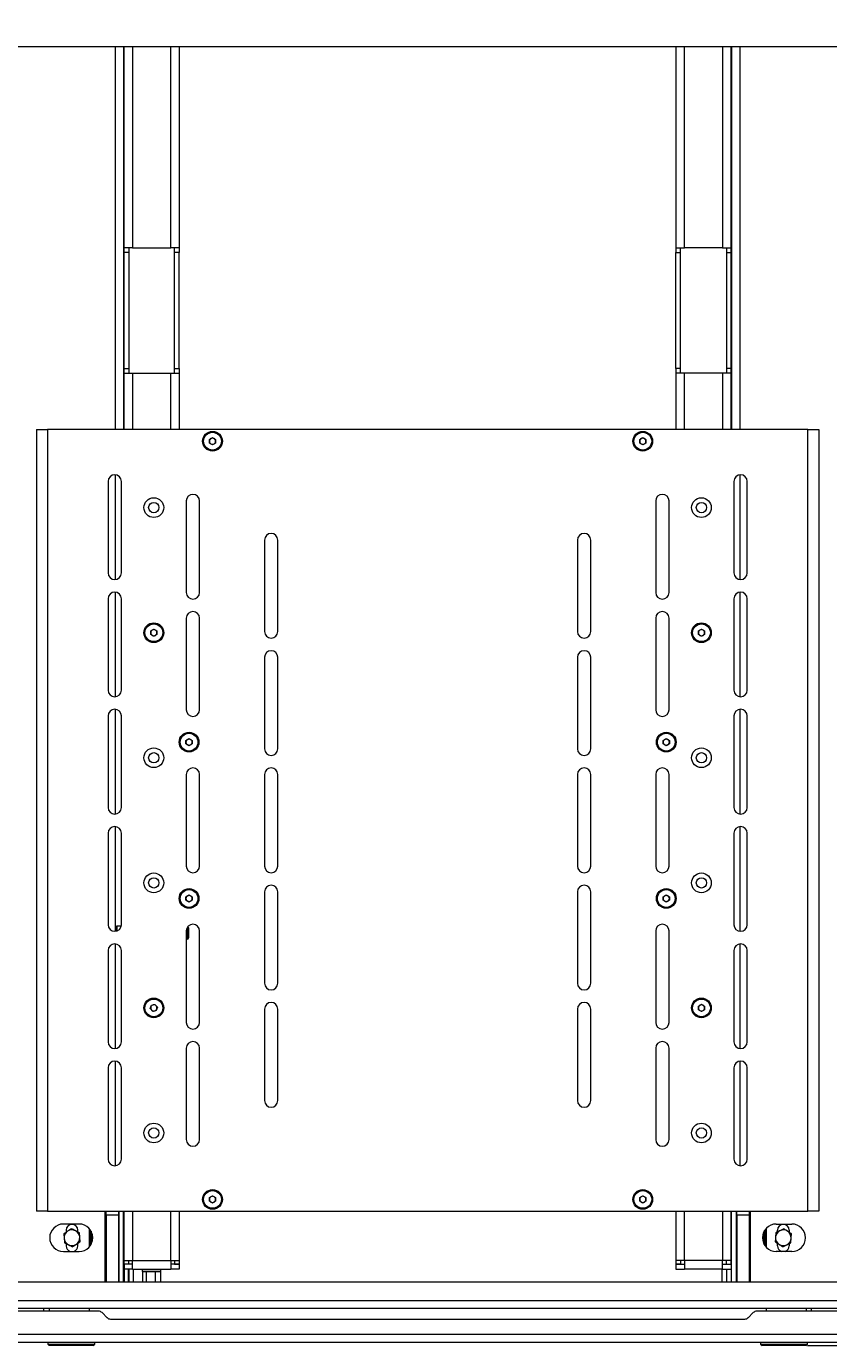
# Model space of a CAD drawing. Units: millimetres. Extents: x 73 to 7956, y 584 to 7899.
# Drawn here: x 6185 to 6698, y 3685 to 4529 of the extents above; entities that cross this region are included whole.
import ezdxf

# ---------------------------------------------------------------- set-up
doc = ezdxf.new("R2010")
doc.units = ezdxf.units.MM
doc.styles.add('SLDTEXTSTYLE1', font='TXT', dxfattribs={"width": 0.75})
doc.dimstyles.new('SLDDIMSTYLE0', dxfattribs={"dimtxt": 4.233333, "dimasz": 6, "dimexe": 0, "dimexo": 0.0625, "dimgap": 1.058333, "dimtad": 1, "dimdec": 1, "dimrnd": 1e-09, "dimzin": 12, "dimdsep": 46, "dimtxsty": 'SLDTEXTSTYLE1', "dimblk1": 'CLOSED', "dimblk2": 'CLOSED', "dimsah": 1, "dimcen": 0.09, "dimadec": 0, "dimazin": 3, "dimtfac": 1, "dimtdec": 1, "dimtofl": 0, "dimtmove": 0, "dimatfit": 3, "dimldrblk": 'CLOSED', "dimfxl": 0, "dimfrac": 2, "dimtolj": 1, "dimtzin": 12, "dimarcsym": 0})

# ---------------------------------------------------------------- blocks, each defined once
blk = doc.blocks.new('_Closed')
at = {"color": 0, "linetype": 'ByBlock', "lineweight": -2}
for p, q in [((-1, 0.166667), (0, 0)), ((-1, 0.166667), (-1, -0.166667)), ((0, 0), (-1, -0.166667)), ((0, 0), (-1, 0))]:
    blk.add_line(p, q, dxfattribs=at)
blk = doc.blocks.new('_D_3')
at = {"color": 7, "linetype": 'Continuous', "lineweight": 0}
for p, q in [((6679.1, 4708.72), (7166.61, 4708.72)), ((7165.61, 4708.72), (7165.61, 3684.72)), ((7152.38, 4202.19), (7152.38, 4203.47)), ((7152.38, 4203.47), (7159.11, 4203.47)), ((7159.11, 4203.47), (7159.11, 4202.19)), ((7152.38, 4191.24), (7152.38, 4189.96)), ((7152.38, 4189.96), (7159.11, 4189.96)), ((7159.11, 4189.96), (7159.11, 4191.24)), ((6684.4, 3684.72), (7166.61, 3684.72))]:
    blk.add_line(p, q, dxfattribs=at)
at = {"color": 7, "linetype": 'Continuous', "lineweight": 18, "xscale": 6, "yscale": 6}
for p, rotation in [((7165.61, 4708.72), 90.00000000000014), ((7165.61, 3684.72), 270.0000000000002)]:
    blk.add_blockref('_Closed', p, dxfattribs=dict(at, rotation=rotation))
at = {"color": 7, "linetype": 'Continuous', "lineweight": 18, "char_height": 4.233, "attachment_point": 1, "rotation": 90, "style": 'SLDTEXTSTYLE1'}
for s, insert in [('1024', (7160.16, 4190.46)), ('40.3', (7153.65, 4191.24))]:
    blk.add_mtext(s, dxfattribs=dict(at, insert=insert))

msp = doc.modelspace()

# ---------------------------------------------------------------- linework, layer by layer
at = {"color": 7, "linetype": 'Continuous', "lineweight": 18}
for p, q in [((7096.6, 4515.57), (5786.6, 4515.57)), ((6247.3, 4515.57), (6247.3, 4270.72)), ((6247.6, 4386.82), (6247.6, 4515.57)), ((6282.85, 4515.57), (6282.85, 4386.82)), ((6600.25, 4515.57), (6600.25, 4386.82)), ((6635.5, 4386.82), (6635.5, 4515.57)), ((6635.8, 4515.57), (6635.8, 4270.72)), ((6247.4, 4514.03), (6247.3, 4514.07)), ((6247.4, 4514.03), (6247.4, 4504.4)), ((6247.3, 4504.36), (6247.4, 4504.4)), ((6247.4, 4394.03), (6247.3, 4394.07)), ((6247.4, 4394.03), (6247.4, 4384.4)), ((6247.3, 4384.36), (6247.4, 4384.4)), ((6253.02, 4386.82), (6247.6, 4386.82)), ((6247.6, 4383.82), (6247.6, 4386.82)), ((6250.6, 4383.82), (6247.6, 4383.82)), ((6247.6, 4309.82), (6247.6, 4383.82)), ((6250.6, 4386.82), (6250.6, 4383.82)), ((6250.6, 4383.82), (6250.6, 4309.82)), ((6253.02, 4386.82), (6277.43, 4386.82)), ((6282.85, 4386.82), (6277.43, 4386.82)), ((6279.85, 4383.82), (6279.85, 4386.82)), ((6282.85, 4383.82), (6279.85, 4383.82)), ((6279.85, 4309.82), (6279.85, 4383.82)), ((6282.85, 4386.82), (6282.85, 4383.82)), ((6282.85, 4309.82), (6282.85, 4383.82)), ((6600.25, 4386.82), (6605.67, 4386.82)), ((6600.25, 4386.82), (6600.25, 4383.82)), ((6600.25, 4383.82), (6603.25, 4383.82)), ((6600.25, 4309.82), (6600.25, 4383.82)), ((6603.25, 4383.82), (6603.25, 4386.82)), ((6603.25, 4309.82), (6603.25, 4383.82)), ((6630.08, 4386.82), (6605.67, 4386.82)), ((6630.08, 4386.82), (6635.5, 4386.82)), ((6632.5, 4386.82), (6632.5, 4383.82)), ((6632.5, 4383.82), (6635.5, 4383.82)), ((6632.5, 4383.82), (6632.5, 4309.82)), ((6635.5, 4383.82), (6635.5, 4386.82)), ((6635.5, 4309.82), (6635.5, 4383.82)), ((6247.6, 4309.82), (6250.6, 4309.82)), ((6247.6, 4306.82), (6247.6, 4309.82)), ((6247.6, 4270.72), (6247.6, 4306.82)), ((6247.6, 4306.82), (6253.02, 4306.82)), ((6250.6, 4309.82), (6250.6, 4306.82)), ((6253.02, 4306.82), (6277.43, 4306.82)), ((6277.43, 4306.82), (6282.85, 4306.82)), ((6279.85, 4309.82), (6282.85, 4309.82)), ((6279.85, 4306.82), (6279.85, 4309.82)), ((6282.85, 4309.82), (6282.85, 4306.82)), ((6282.85, 4306.82), (6282.85, 4270.72)), ((6603.25, 4309.82), (6600.25, 4309.82)), ((6600.25, 4309.82), (6600.25, 4306.82)), ((6600.25, 4306.82), (6600.25, 4270.72)), ((6605.67, 4306.82), (6600.25, 4306.82)), ((6603.25, 4306.82), (6603.25, 4309.82)), ((6630.08, 4306.82), (6605.67, 4306.82)), ((6635.5, 4306.82), (6630.08, 4306.82)), ((6635.5, 4309.82), (6632.5, 4309.82)), ((6632.5, 4309.82), (6632.5, 4306.82)), ((6635.5, 4306.82), (6635.5, 4309.82)), ((6635.5, 4270.72), (6635.5, 4306.82)), ((6191.6, 4270.72), (6191.6, 3770.72)), ((6191.6, 4270.72), (6198.6, 4270.72)), ((6684.6, 4270.72), (6198.6, 4270.72)), ((6198.6, 4270.72), (6198.6, 3770.72)), ((6684.6, 3770.72), (6684.6, 4270.72)), ((6684.6, 4270.72), (6691.6, 4270.72)), ((6691.6, 4270.72), (6691.6, 3770.72)), ((6302.1, 4264.37), (6304.1, 4265.52)), ((6302.1, 4262.06), (6302.1, 4264.37)), ((6304.1, 4260.91), (6302.1, 4262.06)), ((6304.1, 4265.52), (6306.1, 4264.37)), ((6306.1, 4262.06), (6304.1, 4260.91)), ((6306.1, 4264.37), (6306.1, 4262.06)), ((6577.1, 4264.37), (6579.1, 4265.52)), ((6577.1, 4262.06), (6577.1, 4264.37)), ((6579.1, 4260.91), (6577.1, 4262.06)), ((6579.1, 4265.52), (6581.1, 4264.37)), ((6581.1, 4262.06), (6579.1, 4260.91)), ((6581.1, 4264.37), (6581.1, 4262.06)), ((6237.35, 4237.47), (6237.35, 4178.97)), ((6245.85, 4178.97), (6245.85, 4237.47)), ((6637.35, 4237.47), (6637.35, 4178.97)), ((6645.85, 4178.97), (6645.85, 4237.47)), ((6287.35, 4224.97), (6287.35, 4166.47)), ((6295.85, 4166.47), (6295.85, 4224.97)), ((6587.35, 4224.97), (6587.35, 4166.47)), ((6595.85, 4166.47), (6595.85, 4224.97)), ((6337.35, 4199.97), (6337.35, 4141.47)), ((6345.85, 4141.47), (6345.85, 4199.97)), ((6537.35, 4199.97), (6537.35, 4141.47)), ((6545.85, 4141.47), (6545.85, 4199.97)), ((6237.35, 4162.47), (6237.35, 4103.97)), ((6245.85, 4103.97), (6245.85, 4162.47)), ((6637.35, 4162.47), (6637.35, 4103.97)), ((6645.85, 4103.97), (6645.85, 4162.47)), ((6287.35, 4149.97), (6287.35, 4091.47)), ((6295.85, 4091.47), (6295.85, 4149.97)), ((6587.35, 4149.97), (6587.35, 4091.47)), ((6595.85, 4091.47), (6595.85, 4149.97)), ((6264.6, 4141.87), (6266.6, 4143.02)), ((6264.6, 4139.56), (6264.6, 4141.87)), ((6266.6, 4138.41), (6264.6, 4139.56)), ((6266.6, 4143.02), (6268.6, 4141.87)), ((6268.6, 4139.56), (6266.6, 4138.41)), ((6268.6, 4141.87), (6268.6, 4139.56)), ((6614.6, 4141.87), (6616.6, 4143.02)), ((6614.6, 4139.56), (6614.6, 4141.87)), ((6616.6, 4138.41), (6614.6, 4139.56)), ((6616.6, 4143.02), (6618.6, 4141.87)), ((6618.6, 4139.56), (6616.6, 4138.41)), ((6618.6, 4141.87), (6618.6, 4139.56)), ((6337.35, 4124.97), (6337.35, 4066.47)), ((6345.85, 4066.47), (6345.85, 4124.97)), ((6537.35, 4124.97), (6537.35, 4066.47)), ((6545.85, 4066.47), (6545.85, 4124.97)), ((6237.35, 4087.47), (6237.35, 4028.97)), ((6245.85, 4028.97), (6245.85, 4087.47)), ((6637.35, 4087.47), (6637.35, 4028.97)), ((6645.85, 4028.97), (6645.85, 4087.47)), ((6287.1, 4071.87), (6289.1, 4073.02)), ((6287.1, 4069.56), (6287.1, 4071.87)), ((6289.1, 4068.41), (6287.1, 4069.56)), ((6289.1, 4073.02), (6291.1, 4071.87)), ((6291.1, 4069.56), (6289.1, 4068.41)), ((6291.1, 4071.87), (6291.1, 4069.56)), ((6592.1, 4071.87), (6594.1, 4073.02)), ((6592.1, 4069.56), (6592.1, 4071.87)), ((6594.1, 4068.41), (6592.1, 4069.56)), ((6594.1, 4073.02), (6596.1, 4071.87)), ((6596.1, 4069.56), (6594.1, 4068.41)), ((6596.1, 4071.87), (6596.1, 4069.56)), ((6287.35, 4049.97), (6287.35, 3991.47)), ((6295.85, 3991.47), (6295.85, 4049.97)), ((6337.35, 4049.97), (6337.35, 3991.47)), ((6345.85, 3991.47), (6345.85, 4049.97)), ((6537.35, 4049.97), (6537.35, 3991.47)), ((6545.85, 3991.47), (6545.85, 4049.97)), ((6587.35, 4049.97), (6587.35, 3991.47)), ((6595.85, 3991.47), (6595.85, 4049.97)), ((6237.35, 4012.47), (6237.35, 3953.97)), ((6245.85, 3953.97), (6245.85, 4012.47)), ((6637.35, 4012.47), (6637.35, 3953.97)), ((6645.85, 3953.97), (6645.85, 4012.47)), ((6337.35, 3974.97), (6337.35, 3916.47)), ((6345.85, 3916.47), (6345.85, 3974.97)), ((6537.35, 3974.97), (6537.35, 3916.47)), ((6545.85, 3916.47), (6545.85, 3974.97)), ((6287.1, 3971.87), (6289.1, 3973.02)), ((6287.1, 3969.56), (6287.1, 3971.87)), ((6289.1, 3968.41), (6287.1, 3969.56)), ((6289.1, 3973.02), (6291.1, 3971.87)), ((6291.1, 3969.56), (6289.1, 3968.41)), ((6291.1, 3971.87), (6291.1, 3969.56)), ((6592.1, 3971.87), (6594.1, 3973.02)), ((6592.1, 3969.56), (6592.1, 3971.87)), ((6594.1, 3968.41), (6592.1, 3969.56)), ((6594.1, 3973.02), (6596.1, 3971.87)), ((6596.1, 3969.56), (6594.1, 3968.41)), ((6596.1, 3971.87), (6596.1, 3969.56)), ((6242.6, 3949.89), (6242.6, 3952.72)), ((6245.74, 3952.97), (6242.85, 3952.97)), ((6287.35, 3949.97), (6287.35, 3891.47)), ((6288.85, 3951.87), (6288.85, 3945.57)), ((6295.85, 3891.47), (6295.85, 3949.97)), ((6587.35, 3949.97), (6587.35, 3891.47)), ((6595.85, 3891.47), (6595.85, 3949.97)), ((6287.35, 3944.72), (6288, 3944.72)), ((6237.35, 3937.47), (6237.35, 3878.97)), ((6245.85, 3878.97), (6245.85, 3937.47)), ((6637.35, 3937.47), (6637.35, 3878.97)), ((6645.85, 3878.97), (6645.85, 3937.47)), ((6264.34, 3900.26), (6265.08, 3902.45)), ((6265.87, 3898.53), (6264.34, 3900.26)), ((6265.08, 3902.45), (6267.34, 3902.9)), ((6268.13, 3898.98), (6265.87, 3898.53)), ((6267.34, 3902.9), (6268.87, 3901.17)), ((6268.87, 3901.17), (6268.13, 3898.98)), ((6337.35, 3899.97), (6337.35, 3841.47)), ((6345.85, 3841.47), (6345.85, 3899.97)), ((6537.35, 3899.97), (6537.35, 3841.47)), ((6545.85, 3841.47), (6545.85, 3899.97)), ((6614.6, 3901.87), (6616.6, 3903.02)), ((6614.6, 3899.56), (6614.6, 3901.87)), ((6616.6, 3898.41), (6614.6, 3899.56)), ((6616.6, 3903.02), (6618.6, 3901.87)), ((6618.6, 3899.56), (6616.6, 3898.41)), ((6618.6, 3901.87), (6618.6, 3899.56)), ((6287.35, 3874.97), (6287.35, 3816.47)), ((6295.85, 3816.47), (6295.85, 3874.97)), ((6587.35, 3874.97), (6587.35, 3816.47)), ((6595.85, 3816.47), (6595.85, 3874.97)), ((6237.35, 3862.47), (6237.35, 3803.97)), ((6245.85, 3803.97), (6245.85, 3862.47)), ((6637.35, 3862.47), (6637.35, 3803.97)), ((6645.85, 3803.97), (6645.85, 3862.47)), ((6302.1, 3779.37), (6304.1, 3780.52)), ((6304.1, 3780.52), (6306.1, 3779.37)), ((6577.1, 3779.37), (6579.1, 3780.52)), ((6579.1, 3780.52), (6581.1, 3779.37)), ((6302.1, 3777.06), (6302.1, 3779.37)), ((6304.1, 3775.91), (6302.1, 3777.06)), ((6306.1, 3777.06), (6304.1, 3775.91)), ((6306.1, 3779.37), (6306.1, 3777.06)), ((6577.1, 3777.06), (6577.1, 3779.37)), ((6579.1, 3775.91), (6577.1, 3777.06)), ((6581.1, 3777.06), (6579.1, 3775.91)), ((6581.1, 3779.37), (6581.1, 3777.06)), ((6198.6, 3770.72), (6191.6, 3770.72)), ((6198.6, 3770.72), (6684.6, 3770.72)), ((6235.3, 3770.22), (6235.3, 3725.57)), ((6236.1, 3768.22), (6236.1, 3770.72)), ((6244.1, 3768.22), (6236.1, 3768.22)), ((6236.1, 3768.22), (6236.1, 3725.57)), ((6244.1, 3770.72), (6244.1, 3768.22)), ((6244.1, 3768.22), (6244.1, 3725.57)), ((6244.3, 3770.72), (6244.3, 3725.57)), ((6247.3, 3725.57), (6247.3, 3770.72)), ((6247.6, 3739.14), (6247.6, 3770.72)), ((6282.85, 3770.72), (6282.85, 3739.14)), ((6600.25, 3770.72), (6600.25, 3739.14)), ((6635.5, 3739.14), (6635.5, 3770.72)), ((6635.8, 3725.57), (6635.8, 3770.72)), ((6638.8, 3770.72), (6638.8, 3725.57)), ((6639.1, 3768.22), (6639.1, 3770.72)), ((6647.1, 3768.22), (6639.1, 3768.22)), ((6639.1, 3768.22), (6639.1, 3725.57)), ((6647.1, 3770.72), (6647.1, 3768.22)), ((6647.1, 3768.22), (6647.1, 3725.57)), ((6647.8, 3770.22), (6647.8, 3725.57)), ((6691.6, 3770.72), (6684.6, 3770.72)), ((6218.8, 3762.47), (6208.8, 3762.47)), ((6209.13, 3756.27), (6209.32, 3753.39)), ((6210.55, 3758.52), (6210.55, 3757.22)), ((6219.11, 3756.92), (6216.52, 3758.2)), ((6218.05, 3757.44), (6218.05, 3758.52)), ((6225.3, 3759.57), (6225.3, 3747.86)), ((6226, 3748.74), (6226, 3758.69)), ((6226.5, 3757.87), (6226.5, 3749.56)), ((6235.3, 3759.07), (6235.66, 3759.07)), ((6235.3, 3758.26), (6235.66, 3758.26)), ((6235.66, 3758.26), (6236.1, 3758.67)), ((6244.3, 3756.72), (6244.1, 3756.72)), ((6639.1, 3756.72), (6638.8, 3756.72)), ((6647.55, 3759.41), (6647.1, 3758.4)), ((6647.32, 3759.09), (6647.1, 3758.72)), ((6647.55, 3757.4), (6647.1, 3754.56)), ((6647.8, 3759.41), (6647.55, 3759.41)), ((6647.8, 3757.4), (6647.55, 3757.4)), ((6656.7, 3749.38), (6656.7, 3758.05)), ((6657.2, 3758.83), (6657.2, 3748.6)), ((6657.9, 3759.68), (6657.9, 3747.75)), ((6664.1, 3756.92), (6663.92, 3754.04)), ((6664.3, 3762.47), (6674.3, 3762.47)), ((6665.15, 3757.44), (6665.15, 3758.52)), ((6669.28, 3759.48), (6666.69, 3758.2)), ((6672.65, 3758.52), (6672.65, 3757.22)), ((6209.5, 3750.51), (6212.09, 3749.23)), ((6210.55, 3749.99), (6210.55, 3748.52)), ((6218.05, 3748.52), (6218.05, 3750.21)), ((6219.48, 3751.16), (6219.29, 3754.04)), ((6235.3, 3752.91), (6235.66, 3752.91)), ((6235.3, 3748.36), (6235.66, 3748.36)), ((6235.66, 3748.36), (6236.1, 3750.63)), ((6244.1, 3750.72), (6244.3, 3750.72)), ((6638.8, 3750.72), (6639.1, 3750.72)), ((6647.1, 3748.72), (6647.32, 3748.34)), ((6647.55, 3748.02), (6647.39, 3748.38)), ((6647.8, 3751.71), (6647.55, 3751.71)), ((6647.8, 3748.02), (6647.55, 3748.02)), ((6665.15, 3748.52), (6665.15, 3750.21)), ((6668.53, 3747.95), (6671.12, 3749.23)), ((6672.65, 3749.99), (6672.65, 3748.52)), ((6673.71, 3750.51), (6673.89, 3753.39)), ((6208.8, 3744.97), (6218.8, 3744.97)), ((6247.6, 3739.14), (6253.02, 3739.14)), ((6247.6, 3736.82), (6247.6, 3739.14)), ((6250.6, 3736.82), (6250.6, 3739.14)), ((6253.02, 3733.72), (6253.02, 3739.14)), ((6253.02, 3739.14), (6277.43, 3739.14)), ((6277.43, 3739.14), (6277.43, 3733.72)), ((6277.43, 3739.14), (6282.85, 3739.14)), ((6279.85, 3739.14), (6279.85, 3736.82)), ((6282.85, 3739.14), (6282.85, 3736.82)), ((6605.67, 3739.14), (6600.25, 3739.14)), ((6600.25, 3739.14), (6600.25, 3736.82)), ((6603.25, 3739.14), (6603.25, 3736.82)), ((6630.08, 3739.14), (6605.67, 3739.14)), ((6605.67, 3739.14), (6605.67, 3733.72)), ((6635.5, 3739.14), (6630.08, 3739.14)), ((6630.08, 3733.72), (6630.08, 3739.14)), ((6632.5, 3736.82), (6632.5, 3739.14)), ((6635.5, 3736.82), (6635.5, 3739.14)), ((6674.3, 3744.97), (6664.3, 3744.97)), ((6250.6, 3736.82), (6247.6, 3736.82)), ((6247.6, 3736.72), (6247.6, 3736.82)), ((6247.6, 3736.72), (6247.6, 3733.72)), ((6253.02, 3736.72), (6247.6, 3736.72)), ((6253.02, 3733.72), (6247.6, 3733.72)), ((6247.6, 3733.72), (6247.6, 3725.57)), ((6250.3, 3733.72), (6250.3, 3725.57)), ((6250.6, 3736.82), (6250.6, 3736.72)), ((6250.6, 3733.72), (6250.6, 3725.57)), ((6253.02, 3733.72), (6277.43, 3733.72)), ((6253.3, 3733.72), (6253.3, 3725.57)), ((6259.1, 3733.72), (6259.1, 3732.12)), ((6270.65, 3732.12), (6259.1, 3732.12)), ((6259.64, 3732.12), (6259.36, 3731.87)), ((6259.36, 3731.87), (6259.36, 3725.57)), ((6261.76, 3731.87), (6259.36, 3731.87)), ((6261.93, 3732.12), (6261.76, 3731.87)), ((6261.76, 3731.87), (6261.76, 3725.57)), ((6267.51, 3731.87), (6261.76, 3731.87)), ((6267.51, 3731.87), (6267.39, 3732.12)), ((6267.51, 3731.87), (6267.51, 3725.57)), ((6270.85, 3731.87), (6267.51, 3731.87)), ((6270.85, 3731.87), (6270.57, 3732.12)), ((6271.1, 3732.12), (6270.65, 3732.12)), ((6270.85, 3731.87), (6270.85, 3725.57)), ((6271.1, 3732.12), (6271.1, 3733.72)), ((6282.85, 3736.72), (6277.43, 3736.72)), ((6282.85, 3733.72), (6277.43, 3733.72)), ((6279.85, 3736.82), (6282.85, 3736.82)), ((6282.85, 3736.72), (6282.85, 3733.72)), ((6603.25, 3736.82), (6600.25, 3736.82)), ((6600.25, 3736.72), (6600.25, 3733.72)), ((6600.25, 3736.72), (6605.67, 3736.72)), ((6600.25, 3733.72), (6605.67, 3733.72)), ((6630.08, 3733.72), (6605.67, 3733.72)), ((6629.8, 3725.57), (6629.8, 3733.72)), ((6630.08, 3736.72), (6635.5, 3736.72)), ((6630.08, 3733.72), (6635.5, 3733.72)), ((6632.5, 3736.82), (6635.5, 3736.82)), ((6632.5, 3736.82), (6632.5, 3736.72)), ((6632.5, 3733.72), (6632.5, 3725.57)), ((6632.8, 3725.57), (6632.8, 3733.72)), ((6635.5, 3736.72), (6635.5, 3736.82)), ((6635.5, 3736.72), (6635.5, 3733.72)), ((6635.5, 3733.72), (6635.5, 3725.57)), ((5786.6, 3725.57), (7096.6, 3725.57)), ((5768.2, 3713.67), (7115, 3713.67)), ((6231.36, 3706.72), (5761.68, 3706.72)), ((5766.18, 3708.57), (7117.03, 3708.57)), ((6196.3, 3706.72), (6196.3, 3708.57)), ((6225.3, 3708.57), (6225.3, 3706.72)), ((6236.73, 3702.59), (6233.48, 3705.84)), ((6649.73, 3705.84), (6646.48, 3702.59)), ((7121.53, 3706.72), (6651.85, 3706.72)), ((6657.9, 3708.57), (6657.9, 3706.72)), ((6686.9, 3706.72), (6686.9, 3708.57)), ((6238.85, 3701.72), (6644.36, 3701.72)), ((6835.6, 3691.82), (6047.6, 3691.82)), ((6835.6, 3686.72), (6047.6, 3686.72)), ((6198.8, 3686.72), (6198.8, 3685.72)), ((6198.8, 3685.72), (6199.8, 3684.72)), ((6198.8, 3685.72), (6228.8, 3685.72)), ((6227.8, 3684.72), (6199.8, 3684.72)), ((6227.8, 3684.72), (6228.8, 3685.72)), ((6228.8, 3685.72), (6228.8, 3686.72)), ((6654.4, 3686.72), (6654.4, 3685.72)), ((6654.4, 3685.72), (6655.4, 3684.72)), ((6654.4, 3685.72), (6681.34, 3685.72)), ((6680.54, 3684.72), (6655.4, 3684.72)), ((6683.4, 3684.72), (6680.54, 3684.72)), ((6681.34, 3685.72), (6684.4, 3685.72)), ((6683.4, 3684.72), (6684.4, 3685.72)), ((6684.4, 3685.72), (6684.4, 3686.72))]:
    msp.add_line(p, q, dxfattribs=at)
at = {"color": 8, "linetype": 'Continuous', "lineweight": 18}
for p, q in [((6241.88, 4515.57), (6241.88, 4270.72)), ((6253.02, 4515.57), (6253.02, 4386.82)), ((6277.43, 4386.82), (6277.43, 4515.57)), ((6605.67, 4386.82), (6605.67, 4515.57)), ((6630.08, 4515.57), (6630.08, 4386.82)), ((6641.22, 4515.57), (6641.22, 4270.72)), ((6253.02, 4306.82), (6253.02, 4270.72)), ((6277.43, 4270.72), (6277.43, 4306.82)), ((6605.67, 4270.72), (6605.67, 4306.82)), ((6630.08, 4306.82), (6630.08, 4270.72)), ((6241.88, 4241.71), (6241.88, 4174.72)), ((6641.22, 4241.7), (6641.22, 4174.73)), ((6241.88, 4166.71), (6241.88, 4099.72)), ((6641.22, 4166.7), (6641.22, 4099.73)), ((6241.88, 4091.71), (6241.88, 4024.72)), ((6641.22, 4091.7), (6641.22, 4024.73)), ((6241.88, 4016.71), (6241.88, 3949.72)), ((6641.22, 4016.7), (6641.22, 3949.73)), ((6242.85, 3952.97), (6242.85, 3949.9)), ((6288, 3952.22), (6288, 3944.72)), ((6241.88, 3941.71), (6241.88, 3874.72)), ((6641.22, 3941.7), (6641.22, 3874.73)), ((6241.88, 3866.71), (6241.88, 3799.72)), ((6641.22, 3866.7), (6641.22, 3799.73)), ((6253.02, 3770.72), (6253.02, 3739.14)), ((6277.43, 3739.14), (6277.43, 3770.72)), ((6605.67, 3739.14), (6605.67, 3770.72)), ((6630.08, 3770.72), (6630.08, 3739.14)), ((6199.75, 3708.57), (6199.75, 3706.72)), ((6683.45, 3708.57), (6683.45, 3706.72))]:
    msp.add_line(p, q, dxfattribs=at)
at = {"color": 7, "linetype": 'Continuous', "lineweight": 18, "flags": 128}
for points in [[(6235.3, 3770.22), (6235.34, 3770.61), (6235.37, 3770.72)], [(6647.8, 3770.22), (6647.77, 3770.61), (6647.74, 3770.72)]]:
    msp.add_lwpolyline(points, dxfattribs=at)
at = {"color": 7, "linetype": 'Continuous', "lineweight": 18}
for centre, radius in [((6304.1, 4263.22), 6.3), ((6304.1, 4263.22), 5.67), ((6579.1, 4263.22), 6.3), ((6579.1, 4263.22), 5.67), ((6266.6, 4220.72), 6.3), ((6266.6, 4220.72), 3.3), ((6616.6, 4220.72), 6.3), ((6616.6, 4220.72), 3.3), ((6266.6, 4140.72), 6.3), ((6266.6, 4140.72), 5.67), ((6616.6, 4140.72), 6.3), ((6616.6, 4140.72), 5.67), ((6289.1, 4070.72), 6.3), ((6289.1, 4070.72), 5.67), ((6594.1, 4070.72), 6.3), ((6594.1, 4070.72), 5.67), ((6266.6, 4060.72), 6.3), ((6266.6, 4060.72), 3.3), ((6616.6, 4060.72), 6.3), ((6616.6, 4060.72), 3.3), ((6266.6, 3980.72), 6.3), ((6266.6, 3980.72), 3.3), ((6616.6, 3980.72), 6.3), ((6616.6, 3980.72), 3.3), ((6289.1, 3970.72), 6.3), ((6289.1, 3970.72), 5.67), ((6594.1, 3970.72), 6.3), ((6594.1, 3970.72), 5.67), ((6266.6, 3900.72), 6.3), ((6616.6, 3900.72), 6.3), ((6266.6, 3900.72), 5.67), ((6616.6, 3900.72), 5.67), ((6266.6, 3820.72), 6.3), ((6266.6, 3820.72), 3.3), ((6616.6, 3820.72), 6.3), ((6616.6, 3820.72), 3.3), ((6304.1, 3778.22), 6.3), ((6304.1, 3778.22), 5.67), ((6579.1, 3778.22), 6.3), ((6579.1, 3778.22), 5.67)]:
    msp.add_circle(centre, radius, dxfattribs=at)
for centre, radius, start, end in [((6304.1, 4263.22), 2, 120, 180), ((6304.1, 4263.22), 2, 180, 240), ((6304.1, 4263.22), 2, 60, 120), ((6304.1, 4263.22), 2, 240, 300), ((6304.1, 4263.22), 2, 360, 60), ((6304.1, 4263.22), 2, 300, 360), ((6579.1, 4263.22), 2, 120, 180), ((6579.1, 4263.22), 2, 180, 240), ((6579.1, 4263.22), 2, 60, 120), ((6579.1, 4263.22), 2, 240, 300), ((6579.1, 4263.22), 2, 360, 60), ((6579.1, 4263.22), 2, 300, 360), ((6241.6, 4237.47), 4.25, 0, 180), ((6641.6, 4237.47), 4.25, 0, 180), ((6291.6, 4224.97), 4.25, 0, 180), ((6591.6, 4224.97), 4.25, 0, 180), ((6341.6, 4199.97), 4.25, 0, 180), ((6541.6, 4199.97), 4.25, 0, 180), ((6241.6, 4178.97), 4.25, 180, 0), ((6641.6, 4178.97), 4.25, 180, 0), ((6241.6, 4162.47), 4.25, 0, 180), ((6291.6, 4166.47), 4.25, 180, 0), ((6591.6, 4166.47), 4.25, 180, 0), ((6641.6, 4162.47), 4.25, 0, 180), ((6291.6, 4149.97), 4.25, 0, 180), ((6591.6, 4149.97), 4.25, 0, 180), ((6266.6, 4140.72), 2, 120, 180), ((6266.6, 4140.72), 2, 180, 240), ((6266.6, 4140.72), 2, 60, 120), ((6266.6, 4140.72), 2, 240, 300), ((6266.6, 4140.72), 2, 360, 60), ((6266.6, 4140.72), 2, 300, 360), ((6341.6, 4141.47), 4.25, 180, 0), ((6541.6, 4141.47), 4.25, 180, 0), ((6616.6, 4140.72), 2, 120, 180), ((6616.6, 4140.72), 2, 180, 240), ((6616.6, 4140.72), 2, 60, 120), ((6616.6, 4140.72), 2, 240, 300), ((6616.6, 4140.72), 2, 360, 60), ((6616.6, 4140.72), 2, 300, 360), ((6341.6, 4124.97), 4.25, 0, 180), ((6541.6, 4124.97), 4.25, 0, 180), ((6241.6, 4103.97), 4.25, 180, 0), ((6641.6, 4103.97), 4.25, 180, 0), ((6241.6, 4087.47), 4.25, 0, 180), ((6291.6, 4091.47), 4.25, 180, 0), ((6591.6, 4091.47), 4.25, 180, 0), ((6641.6, 4087.47), 4.25, 0, 180), ((6289.1, 4070.72), 2, 120, 180), ((6289.1, 4070.72), 2, 180, 240), ((6289.1, 4070.72), 2, 60, 120), ((6289.1, 4070.72), 2, 240, 300), ((6289.1, 4070.72), 2, 360, 60), ((6289.1, 4070.72), 2, 300, 360), ((6594.1, 4070.72), 2, 120, 180), ((6594.1, 4070.72), 2, 180, 240), ((6594.1, 4070.72), 2, 60, 120), ((6594.1, 4070.72), 2, 240, 300), ((6594.1, 4070.72), 2, 360, 60), ((6594.1, 4070.72), 2, 300, 360), ((6341.6, 4066.47), 4.25, 180, 0), ((6541.6, 4066.47), 4.25, 180, 0), ((6291.6, 4049.97), 4.25, 0, 180), ((6341.6, 4049.97), 4.25, 0, 180), ((6541.6, 4049.97), 4.25, 0, 180), ((6591.6, 4049.97), 4.25, 0, 180), ((6241.6, 4028.97), 4.25, 180, 0), ((6641.6, 4028.97), 4.25, 180, 0), ((6241.6, 4012.47), 4.25, 0, 180), ((6641.6, 4012.47), 4.25, 0, 180), ((6291.6, 3991.47), 4.25, 180, 0), ((6341.6, 3991.47), 4.25, 180, 0), ((6541.6, 3991.47), 4.25, 180, 0), ((6591.6, 3991.47), 4.25, 180, 0), ((6341.6, 3974.97), 4.25, 0, 180), ((6541.6, 3974.97), 4.25, 0, 180), ((6289.1, 3970.72), 2, 120, 180), ((6289.1, 3970.72), 2, 180, 240), ((6289.1, 3970.72), 2, 60, 120), ((6289.1, 3970.72), 2, 240, 300), ((6289.1, 3970.72), 2, 360, 60), ((6289.1, 3970.72), 2, 300, 360), ((6594.1, 3970.72), 2, 120, 180), ((6594.1, 3970.72), 2, 180, 240), ((6594.1, 3970.72), 2, 60, 120), ((6594.1, 3970.72), 2, 240, 300), ((6594.1, 3970.72), 2, 360, 60), ((6594.1, 3970.72), 2, 300, 360), ((6241.6, 3953.97), 4.25, 180, 0), ((6242.85, 3952.72), 0.25, 90, 180), ((6291.6, 3949.97), 4.25, 0, 180), ((6288, 3951.87), 0.85, 0, 68.56447), ((6591.6, 3949.97), 4.25, 0, 180), ((6641.6, 3953.97), 4.25, 180, 0), ((6241.6, 3937.47), 4.25, 0, 180), ((6288, 3945.57), 0.85, 270, 360), ((6641.6, 3937.47), 4.25, 0, 180), ((6341.6, 3916.47), 4.25, 180, 0), ((6541.6, 3916.47), 4.25, 180, 0), ((6266.6, 3900.72), 2, 161.32273, 221.32273), ((6266.6, 3900.72), 2, 101.32273, 161.32273), ((6266.6, 3900.72), 2, 221.32273, 281.32273), ((6266.6, 3900.72), 2, 41.32273, 101.32273), ((6266.6, 3900.72), 2, 281.32273, 341.32273), ((6266.6, 3900.72), 2, 341.32273, 41.32273), ((6341.6, 3899.97), 4.25, 0, 180), ((6541.6, 3899.97), 4.25, 0, 180), ((6616.6, 3900.72), 2, 120, 180), ((6616.6, 3900.72), 2, 180, 240), ((6616.6, 3900.72), 2, 60, 120), ((6616.6, 3900.72), 2, 240, 300), ((6616.6, 3900.72), 2, 360, 60), ((6616.6, 3900.72), 2, 300, 360), ((6291.6, 3891.47), 4.25, 180, 0), ((6591.6, 3891.47), 4.25, 180, 0), ((6241.6, 3878.97), 4.25, 180, 0), ((6291.6, 3874.97), 4.25, 0, 180), ((6591.6, 3874.97), 4.25, 0, 180), ((6641.6, 3878.97), 4.25, 180, 0), ((6241.6, 3862.47), 4.25, 0, 180), ((6641.6, 3862.47), 4.25, 0, 180), ((6341.6, 3841.47), 4.25, 180, 0), ((6541.6, 3841.47), 4.25, 180, 0), ((6291.6, 3816.47), 4.25, 180, 0), ((6591.6, 3816.47), 4.25, 180, 0), ((6241.6, 3803.97), 4.25, 180, 0), ((6641.6, 3803.97), 4.25, 180, 0), ((6304.1, 3778.22), 2, 120, 180), ((6304.1, 3778.22), 2, 180, 240), ((6304.1, 3778.22), 2, 60, 120), ((6304.1, 3778.22), 2, 240, 300), ((6304.1, 3778.22), 2, 360, 60), ((6304.1, 3778.22), 2, 300, 360), ((6579.1, 3778.22), 2, 120, 180), ((6579.1, 3778.22), 2, 180, 240), ((6579.1, 3778.22), 2, 60, 120), ((6579.1, 3778.22), 2, 240, 300), ((6579.1, 3778.22), 2, 360, 60), ((6579.1, 3778.22), 2, 300, 360), ((6208.8, 3753.72), 8.75, 90, 270), ((6214.3, 3753.72), 5, 123.68063, 183.68063), ((6214.3, 3758.52), 3.75, 0, 180), ((6214.3, 3753.72), 5, 63.68063, 123.68063), ((6214.3, 3753.72), 5, 3.68063, 63.68063), ((6218.8, 3753.72), 8.75, 270, 90), ((6664.3, 3753.72), 8.75, 90, 270), ((6668.9, 3753.72), 5, 116.31937, 176.31937), ((6668.9, 3758.52), 3.75, 0, 180), ((6668.9, 3753.72), 5, 56.31937, 116.31937), ((6668.9, 3753.72), 5, 356.31937, 56.31937), ((6674.3, 3753.72), 8.75, 270, 90), ((6214.3, 3753.72), 5, 183.68063, 243.68063), ((6214.3, 3748.52), 3.75, 180, 251.20309), ((6214.3, 3753.72), 5, 243.68063, 303.68063), ((6214.3, 3748.52), 3.75, 288.79691, 0), ((6214.3, 3753.72), 5, 303.68063, 3.68063), ((6668.9, 3753.72), 5, 176.31937, 236.31937), ((6668.9, 3748.52), 3.75, 180, 251.20309), ((6668.9, 3753.72), 5, 236.31937, 296.31937), ((6668.9, 3748.52), 3.75, 288.79691, 0), ((6668.9, 3753.72), 5, 296.31937, 356.31937), ((6231.36, 3703.72), 3, 45, 90), ((6651.85, 3703.72), 3, 90, 135), ((6238.85, 3704.72), 3, 225, 270), ((6644.36, 3704.72), 3, 270, 315)]:
    msp.add_arc(centre, radius, start, end, dxfattribs=at)
for points, knots in [([(6211.53, 3757.88), (6210.89, 3757.45), (6210.08, 3756.91), (6209.3, 3756.38), (6209.13, 3756.27)], [0, 0, 0, 0, 0.788999, 1, 1, 1, 1]), ([(6213.93, 3759.48), (6213.33, 3759.07), (6212.53, 3758.54), (6211.72, 3758), (6211.53, 3757.88)], [0, 0, 0, 0, 0.768151, 1, 1, 1, 1]), ([(6216.52, 3758.2), (6216.46, 3758.23), (6215.59, 3758.66), (6214.73, 3759.08), (6213.93, 3759.48)], [0, 0, 0, 0, 0.0702006, 1, 1, 1, 1]), ([(6219.29, 3754.04), (6219.29, 3754.1), (6219.23, 3755.08), (6219.17, 3756.03), (6219.11, 3756.92)], [0, 0, 0, 0, 0.0702006, 1, 1, 1, 1]), ([(6236.1, 3758.67), (6236.1, 3758.68), (6236.1, 3758.81), (6235.87, 3758.95), (6235.66, 3759.07)], [0, 0, 0, 0, 0.0702006, 1, 1, 1, 1]), ([(6235.66, 3758.26), (6235.73, 3758.04), (6235.99, 3757.16), (6236.05, 3756.26), (6236.1, 3755.58)], [0, 0, 0, 0, 0.257551, 1, 1, 1, 1]), ([(6236.1, 3755.58), (6236.1, 3755.34), (6236.07, 3754.43), (6235.83, 3753.55), (6235.66, 3752.91)], [0, 0, 0, 0, 0.268634, 1, 1, 1, 1]), ([(6647.1, 3758.4), (6647.11, 3758.38), (6647.11, 3758.04), (6647.34, 3757.71), (6647.55, 3757.4)], [0, 0, 0, 0, 0.070201, 1, 1, 1, 1]), ([(6666.69, 3758.2), (6666.63, 3758.17), (6665.75, 3757.73), (6664.9, 3757.31), (6664.1, 3756.92)], [0, 0, 0, 0, 0.0702006, 1, 1, 1, 1]), ([(6671.68, 3757.88), (6671.49, 3758), (6670.68, 3758.54), (6669.88, 3759.07), (6669.28, 3759.48)], [0, 0, 0, 0, 0.231849, 1, 1, 1, 1]), ([(6674.08, 3756.27), (6673.91, 3756.38), (6673.13, 3756.91), (6672.32, 3757.45), (6671.68, 3757.88)], [0, 0, 0, 0, 0.211001, 1, 1, 1, 1]), ([(6673.89, 3753.39), (6673.9, 3753.46), (6673.96, 3754.44), (6674.02, 3755.39), (6674.08, 3756.27)], [0, 0, 0, 0, 0.070201, 1, 1, 1, 1]), ([(6209.32, 3753.39), (6209.32, 3753.33), (6209.38, 3752.35), (6209.44, 3751.4), (6209.5, 3750.51)], [0, 0, 0, 0, 0.070201, 1, 1, 1, 1]), ([(6212.09, 3749.23), (6212.15, 3749.2), (6213.02, 3748.77), (6213.88, 3748.35), (6214.68, 3747.95)], [0, 0, 0, 0, 0.070201, 1, 1, 1, 1]), ([(6214.68, 3747.95), (6214.84, 3748.06), (6215.62, 3748.58), (6216.44, 3749.13), (6217.08, 3749.55)], [0, 0, 0, 0, 0.211001, 1, 1, 1, 1]), ([(6217.08, 3749.55), (6217.27, 3749.68), (6218.08, 3750.22), (6218.87, 3750.75), (6219.48, 3751.16)], [0, 0, 0, 0, 0.231849, 1, 1, 1, 1]), ([(6236.1, 3750.63), (6236.1, 3750.69), (6236.1, 3751.45), (6235.87, 3752.21), (6235.66, 3752.91)], [0, 0, 0, 0, 0.070201, 1, 1, 1, 1]), ([(6236.1, 3748.76), (6236.1, 3748.75), (6236.1, 3748.62), (6235.87, 3748.48), (6235.66, 3748.36)], [0, 0, 0, 0, 0.070201, 1, 1, 1, 1]), ([(6647.1, 3754.56), (6647.11, 3754.49), (6647.11, 3753.53), (6647.34, 3752.59), (6647.55, 3751.71)], [0, 0, 0, 0, 0.070201, 1, 1, 1, 1]), ([(6647.55, 3751.71), (6647.48, 3751.56), (6647.22, 3750.96), (6647.16, 3750.33), (6647.1, 3749.87)], [0, 0, 0, 0, 0.257551, 1, 1, 1, 1]), ([(6647.1, 3749.87), (6647.11, 3749.7), (6647.14, 3749.08), (6647.38, 3748.47), (6647.55, 3748.02)], [0, 0, 0, 0, 0.268634, 1, 1, 1, 1]), ([(6663.92, 3754.04), (6663.91, 3753.97), (6663.85, 3752.99), (6663.79, 3752.04), (6663.73, 3751.16)], [0, 0, 0, 0, 0.0702006, 1, 1, 1, 1]), ([(6663.73, 3751.16), (6664.34, 3750.75), (6665.13, 3750.22), (6665.94, 3749.68), (6666.13, 3749.55)], [0, 0, 0, 0, 0.768151, 1, 1, 1, 1]), ([(6666.13, 3749.55), (6666.77, 3749.13), (6667.59, 3748.58), (6668.37, 3748.06), (6668.53, 3747.95)], [0, 0, 0, 0, 0.788999, 1, 1, 1, 1]), ([(6671.12, 3749.23), (6671.18, 3749.26), (6672.06, 3749.7), (6672.91, 3750.12), (6673.71, 3750.51)], [0, 0, 0, 0, 0.070201, 1, 1, 1, 1])]:
    msp.add_open_spline(points, degree=3, knots=knots, dxfattribs=at)

# ---------------------------------------------------------------- dimensions: what is measured, and where the dimension line sits
dim = msp.add_linear_dim(base=(7165.61, 3684.72), p1=(6678.1, 4708.72), p2=(6683.4, 3684.72), angle=90, dimstyle='SLDDIMSTYLE0', dxfattribs=at)
dim.commit()
dim.dimension.update_dxf_attribs({"geometry": '_D_3', "text_midpoint": (7165.61, 4196.72), "dimtype": 160})

doc.saveas('drawing.dxf')
